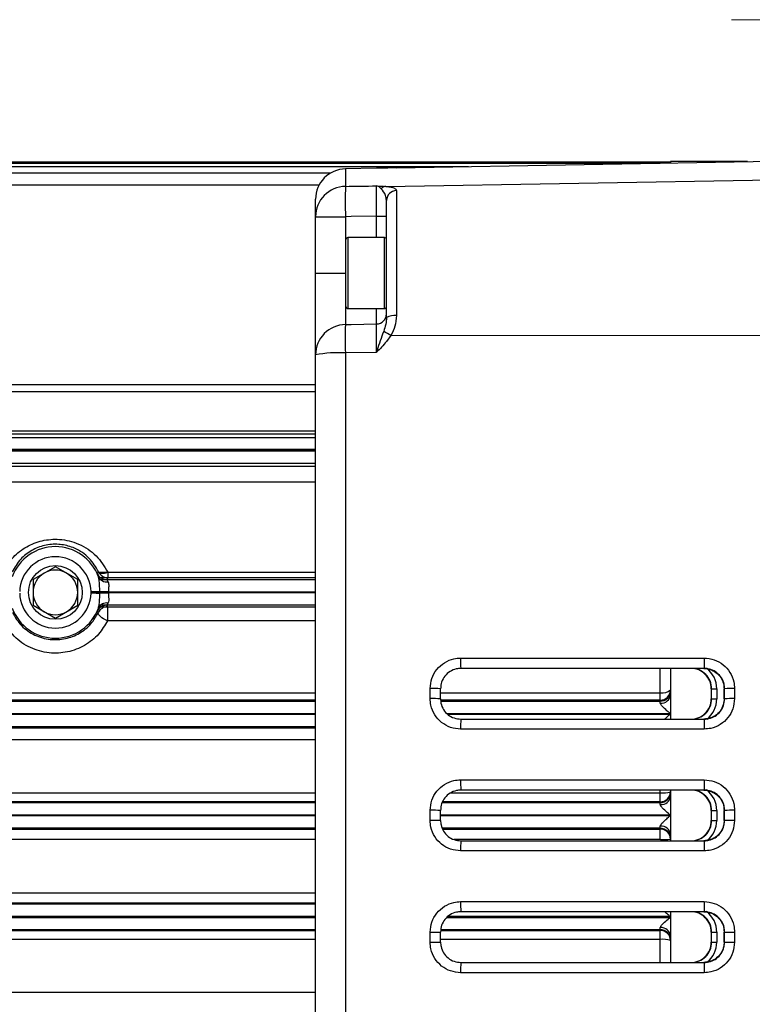
# Model space of a CAD drawing. Units: millimetres. Extents: x 0 to 2755, y 0 to 1948.
# Drawn here: x 266 to 338, y 1169 to 1266 of the extents above; entities that cross this region are included whole.
import ezdxf

# ---------------------------------------------------------------- set-up
doc = ezdxf.new("R2010")
doc.units = ezdxf.units.MM
doc.linetypes.add('CENTER2', pattern=[28.575, 19.05, -3.175, 3.175, -3.175])
doc.layers.get('0').update_dxf_attribs({"lineweight": 35})
doc.layers.add('1', color=1, linetype='CENTER2', lineweight=15)

msp = doc.modelspace()

# ---------------------------------------------------------------- linework, layer by layer
at = {"color": 7, "linetype": 'Continuous', "lineweight": 25}
for p, q in [((210.984, 1251.932), (329.956, 1251.932)), ((216.194, 1251.8), (328.984, 1251.8)), ((216.194, 1251.8), (328.984, 1251.8)), ((216.541, 1251.469), (310.084, 1251.469)), ((301.002, 1251.286), (297.932, 1251.232)), ((297.932, 1251.232), (297.932, 1249.504)), ((302.913, 1251.337), (302.913, 1251.337)), ((302.967, 1251.345), (339.984, 1251.991)), ((302.967, 1251.345), (302.967, 1251.34)), ((337.576, 1251.949), (329.984, 1251.949)), ((329.984, 1251.949), (329.984, 1251.942)), ((329.984, 1251.942), (329.984, 1251.932)), ((329.984, 1251.932), (329.984, 1251.917)), ((329.984, 1251.932), (329.984, 1251.932)), ((329.984, 1251.917), (329.984, 1251.835)), ((216.706, 1250.842), (296.504, 1250.842)), ((301.902, 1249.504), (339.984, 1250.167)), ((301.902, 1249.504), (301.984, 1249.497)), ((294.984, 1246.511), (294.984, 1248.233)), ((302.967, 1249.083), (302.967, 1236.756)), ((301.984, 1236.564), (301.984, 1248.113)), ((294.984, 1246.511), (297.932, 1246.511)), ((294.984, 1240.949), (294.984, 1246.511)), ((297.932, 1246.511), (297.932, 1240.949)), ((301.002, 1246.561), (301.984, 1246.561)), ((301.784, 1244.449), (298.184, 1244.449)), ((297.984, 1237.649), (297.984, 1244.249)), ((294.984, 1240.949), (297.932, 1240.949)), ((294.984, 1232.878), (294.984, 1240.949)), ((297.932, 1240.949), (297.932, 1235.878)), ((298.184, 1237.449), (301.784, 1237.449)), ((302.414, 1234.796), (301.984, 1234.191)), ((302.414, 1234.796), (339.984, 1234.841)), ((294.984, 1132.019), (294.984, 1232.878)), ((301.002, 1233.132), (297.932, 1233.078)), ((297.932, 1233.078), (297.932, 1131.819)), ((216.707, 1223.494), (294.984, 1223.494)), ((269.328, 1211.989), (267.128, 1210.719)), ((271.528, 1210.719), (269.328, 1211.989)), ((273.571, 1211.446), (294.984, 1211.446)), ((274.495, 1211.446), (274.495, 1210.903)), ((267.128, 1210.719), (267.128, 1208.178)), ((271.528, 1208.178), (271.528, 1210.719)), ((294.984, 1210.903), (273.597, 1210.903)), ((273.638, 1210.721), (294.984, 1210.721)), ((274.495, 1210.903), (274.379, 1210.721)), ((272.845, 1209.466), (272.844, 1209.529)), ((272.844, 1209.369), (272.845, 1209.432)), ((294.984, 1209.471), (272.845, 1209.471)), ((272.845, 1209.428), (294.984, 1209.428)), ((273.705, 1209.47), (273.705, 1209.549)), ((273.705, 1209.467), (273.705, 1209.47)), ((273.705, 1209.428), (273.705, 1209.431)), ((273.705, 1209.349), (273.705, 1209.428)), ((274.565, 1209.525), (274.565, 1209.473)), ((274.565, 1209.473), (274.565, 1209.471)), ((274.565, 1209.426), (274.565, 1209.373)), ((274.565, 1209.428), (274.565, 1209.426)), ((267.128, 1208.178), (269.328, 1206.908)), ((269.328, 1206.908), (271.528, 1208.178)), ((273.605, 1208.035), (294.984, 1208.035)), ((294.984, 1208.178), (273.636, 1208.178)), ((274.379, 1208.178), (274.471, 1208.035)), ((274.471, 1208.035), (274.471, 1206.654)), ((294.984, 1206.654), (274.471, 1206.654)), ((333.317, 1201.949), (309.306, 1201.949)), ((329.984, 1201.949), (329.984, 1199.367)), ((306.289, 1198.97), (306.288, 1199.972)), ((334.046, 1199.949), (334.003, 1199.949)), ((334.003, 1199.949), (334.003, 1198.949)), ((334.046, 1199.949), (334.555, 1199.949)), ((334.046, 1198.949), (334.046, 1199.949)), ((334.555, 1199.949), (334.555, 1198.949)), ((335.32, 1199.949), (335.276, 1199.949)), ((336.302, 1199.972), (336.303, 1198.97)), ((294.984, 1198.826), (211.024, 1198.826)), ((328.984, 1198.826), (307.32, 1198.826)), ((328.984, 1198.826), (328.984, 1199.556)), ((328.984, 1198.721), (328.984, 1198.826)), ((328.984, 1198.524), (328.984, 1198.721)), ((329.984, 1199.367), (329.984, 1197.451)), ((334.046, 1198.949), (334.003, 1198.949)), ((334.046, 1198.949), (334.555, 1198.949)), ((335.32, 1198.949), (335.276, 1198.949)), ((309.309, 1196.949), (309.311, 1196.949)), ((309.311, 1196.949), (333.32, 1196.949)), ((329.984, 1197.451), (329.949, 1197.471)), ((329.984, 1197.451), (329.984, 1197.408)), ((329.984, 1197.408), (329.984, 1196.949)), ((309.312, 1189.949), (309.31, 1189.949)), ((333.321, 1189.949), (309.312, 1189.949)), ((329.984, 1189.949), (329.984, 1189.351)), ((328.984, 1188.794), (328.984, 1189.68)), ((329.984, 1189.351), (329.984, 1187.464)), ((294.984, 1188.794), (210.992, 1188.794)), ((306.292, 1186.955), (306.292, 1187.956)), ((328.984, 1188.794), (307.523, 1188.794)), ((328.984, 1188.721), (328.984, 1188.794)), ((328.984, 1188.515), (328.984, 1188.721)), ((334.046, 1187.949), (334.003, 1187.949)), ((334.003, 1187.949), (334.003, 1186.949)), ((334.046, 1187.949), (334.555, 1187.949)), ((334.046, 1186.949), (334.046, 1187.949)), ((334.555, 1187.949), (334.555, 1186.949)), ((335.323, 1187.949), (335.279, 1187.949)), ((336.305, 1187.956), (336.305, 1186.955)), ((329.944, 1187.428), (329.952, 1187.471)), ((329.984, 1187.464), (329.984, 1187.421)), ((329.984, 1187.421), (329.984, 1185.564)), ((334.046, 1186.949), (334.003, 1186.949)), ((334.046, 1186.949), (334.555, 1186.949)), ((335.323, 1186.949), (335.279, 1186.949)), ((210.984, 1186.111), (294.984, 1186.111)), ((307.522, 1186.111), (328.984, 1186.111)), ((328.984, 1186.178), (328.984, 1186.392)), ((328.984, 1186.111), (328.984, 1186.178)), ((328.984, 1185.07), (328.984, 1186.111)), ((329.984, 1185.564), (329.984, 1184.949)), ((309.311, 1184.949), (309.313, 1184.949)), ((309.313, 1184.949), (333.322, 1184.949)), ((294.984, 1178.787), (210.984, 1178.787)), ((210.984, 1177.393), (294.984, 1177.393)), ((307.967, 1177.393), (329.956, 1177.393)), ((309.313, 1177.949), (309.311, 1177.949)), ((333.322, 1177.949), (309.313, 1177.949)), ((329.96, 1177.392), (329.984, 1177.419)), ((329.984, 1177.949), (329.984, 1177.477)), ((329.984, 1177.477), (329.984, 1177.419)), ((329.984, 1177.419), (329.984, 1175.547)), ((328.984, 1176.178), (328.984, 1176.383)), ((210.992, 1176.105), (294.984, 1176.105)), ((306.291, 1174.939), (306.291, 1175.94)), ((307.335, 1176.105), (328.984, 1176.105)), ((328.984, 1176.105), (328.984, 1176.178)), ((328.984, 1175.219), (328.984, 1176.105)), ((329.984, 1175.547), (329.984, 1172.949)), ((334.046, 1175.949), (334.003, 1175.949)), ((334.003, 1175.949), (334.003, 1174.949)), ((334.046, 1175.949), (334.555, 1175.949)), ((334.046, 1174.949), (334.046, 1175.949)), ((334.555, 1175.949), (334.555, 1174.949)), ((335.323, 1175.949), (335.279, 1175.949)), ((336.305, 1175.94), (336.305, 1174.939)), ((334.046, 1174.949), (334.003, 1174.949)), ((334.046, 1174.949), (334.555, 1174.949)), ((335.323, 1174.949), (335.279, 1174.949)), ((309.31, 1172.949), (309.311, 1172.949)), ((309.312, 1172.949), (333.32, 1172.949))]:
    msp.add_line(p, q, dxfattribs=at)
at = {"color": 8, "linetype": 'Continuous', "lineweight": 25}
for p, q in [((216.541, 1251.468), (310.031, 1251.468)), ((302.967, 1251.34), (302.913, 1251.338)), ((328.984, 1251.799), (328.984, 1251.8)), ((329.983, 1251.92), (329.984, 1251.942)), ((295.321, 1249.614), (216.706, 1249.614)), ((301.002, 1244.449), (301.002, 1246.561)), ((298.184, 1244.449), (298.184, 1237.449)), ((301.784, 1237.449), (301.784, 1244.449)), ((297.932, 1240.949), (297.984, 1240.949)), ((301.002, 1235.931), (301.002, 1237.449)), ((211.255, 1229.951), (294.984, 1229.951)), ((294.984, 1229.232), (211.984, 1229.232)), ((294.984, 1225.064), (211.255, 1225.064)), ((211.984, 1225.388), (294.984, 1225.388)), ((216.706, 1224.721), (294.984, 1224.721)), ((216.705, 1223.428), (294.984, 1223.428)), ((294.984, 1223.538), (216.706, 1223.538)), ((294.984, 1222.178), (216.705, 1222.178)), ((210.984, 1221.909), (294.984, 1221.909)), ((294.984, 1220.313), (211.984, 1220.313)), ((328.984, 1199.556), (328.984, 1201.949)), ((211.984, 1199.556), (294.984, 1199.556)), ((216.193, 1198.721), (294.984, 1198.721)), ((307.306, 1199.556), (328.984, 1199.556)), ((307.331, 1198.721), (328.984, 1198.721)), ((294.984, 1197.471), (216.193, 1197.471)), ((216.193, 1197.428), (294.984, 1197.428)), ((329.949, 1197.471), (307.983, 1197.471)), ((308.022, 1197.428), (329.93, 1197.428)), ((210.984, 1196.092), (294.984, 1196.092)), ((294.984, 1196.178), (216.193, 1196.178)), ((294.984, 1194.896), (211.984, 1194.896)), ((328.984, 1189.68), (328.984, 1189.949)), ((211.984, 1189.68), (294.984, 1189.68)), ((308.335, 1189.68), (328.984, 1189.68)), ((210.984, 1188.721), (294.984, 1188.721)), ((307.483, 1188.721), (328.984, 1188.721)), ((294.984, 1187.471), (210.984, 1187.471)), ((210.984, 1187.428), (294.984, 1187.428)), ((329.952, 1187.471), (307.309, 1187.471)), ((307.309, 1187.428), (329.944, 1187.428)), ((294.984, 1186.178), (210.984, 1186.178)), ((328.984, 1186.178), (307.494, 1186.178)), ((294.984, 1185.07), (211.984, 1185.07)), ((328.984, 1185.07), (308.633, 1185.07)), ((211.984, 1179.829), (294.984, 1179.829)), ((210.984, 1178.721), (294.984, 1178.721)), ((294.984, 1177.471), (210.984, 1177.471)), ((329.944, 1177.471), (308.054, 1177.471)), ((294.984, 1176.178), (210.984, 1176.178)), ((328.984, 1176.178), (307.348, 1176.178)), ((294.984, 1175.219), (211.984, 1175.219)), ((328.984, 1175.219), (307.309, 1175.219)), ((328.984, 1172.949), (328.984, 1175.219)), ((211.984, 1170.003), (294.984, 1170.003))]:
    msp.add_line(p, q, dxfattribs=at)
at = {"color": 7, "linetype": 'Continuous', "lineweight": 25, "flags": 128}
for points in [[(301.002, 1246.561), (298.496, 1246.52), (297.932, 1246.511)], [(297.932, 1235.878), (298.51, 1235.888), (301.002, 1235.931)], [(273.467, 1211.31), (273.491, 1211.342), (273.592, 1211.474)], [(273.592, 1211.474), (273.638, 1211.417), (273.709, 1211.373), (273.802, 1211.345), (273.915, 1211.334), (274.045, 1211.338), (274.188, 1211.359), (274.339, 1211.395), (274.495, 1211.446)], [(272.844, 1209.529), (272.974, 1209.532), (273.101, 1209.535), (273.223, 1209.538), (273.34, 1209.541), (273.448, 1209.543), (273.546, 1209.545), (273.632, 1209.547), (273.705, 1209.549)], [(273.705, 1209.349), (273.632, 1209.351), (273.546, 1209.353), (273.448, 1209.355), (273.34, 1209.358), (273.223, 1209.36), (273.101, 1209.363), (272.974, 1209.366), (272.844, 1209.369)], [(273.705, 1209.47), (273.632, 1209.47), (273.546, 1209.469), (273.448, 1209.469), (273.34, 1209.468), (273.224, 1209.468), (273.101, 1209.467), (272.974, 1209.467), (272.845, 1209.466)], [(273.705, 1209.428), (273.632, 1209.429), (273.546, 1209.429), (273.448, 1209.429), (273.34, 1209.43), (273.224, 1209.43), (273.101, 1209.431), (272.974, 1209.432), (272.845, 1209.432)], [(273.705, 1209.467), (273.778, 1209.467), (273.865, 1209.468), (273.963, 1209.468), (274.071, 1209.469), (274.187, 1209.469), (274.31, 1209.47), (274.436, 1209.47), (274.565, 1209.471)], [(273.705, 1209.431), (273.778, 1209.431), (273.865, 1209.43), (273.963, 1209.43), (274.071, 1209.43), (274.187, 1209.429), (274.31, 1209.429), (274.436, 1209.428), (274.565, 1209.428)], [(273.566, 1207.46), (273.542, 1207.491), (273.468, 1207.588)], [(274.471, 1206.654), (274.276, 1206.742), (274.09, 1206.844), (273.922, 1206.954), (273.778, 1207.068), (273.667, 1207.181), (273.592, 1207.287), (273.558, 1207.381), (273.566, 1207.46)], [(309.288, 1202.976), (311.288, 1202.976), (319.287, 1202.976), (333.299, 1202.976)], [(329.93, 1197.428), (329.937, 1197.425), (329.944, 1197.423), (329.95, 1197.42), (329.957, 1197.418), (329.964, 1197.415), (329.971, 1197.413), (329.977, 1197.41), (329.984, 1197.408)], [(333.302, 1195.966), (331.303, 1195.966), (323.304, 1195.966), (309.291, 1195.966)], [(309.292, 1190.96), (311.292, 1190.96), (319.291, 1190.96), (333.303, 1190.96)], [(329.944, 1187.428), (329.949, 1187.427), (329.954, 1187.426), (329.959, 1187.425), (329.964, 1187.424), (329.969, 1187.423), (329.974, 1187.423), (329.979, 1187.422), (329.984, 1187.421)], [(329.952, 1187.471), (329.956, 1187.47), (329.96, 1187.469), (329.964, 1187.468), (329.968, 1187.468), (329.972, 1187.467), (329.976, 1187.466), (329.98, 1187.465), (329.984, 1187.464)], [(333.304, 1183.951), (331.305, 1183.951), (323.306, 1183.951), (309.293, 1183.951)], [(309.293, 1178.944), (311.293, 1178.944), (319.292, 1178.944), (333.304, 1178.944)], [(329.944, 1177.471), (329.949, 1177.472), (329.954, 1177.472), (329.959, 1177.473), (329.964, 1177.474), (329.969, 1177.475), (329.974, 1177.476), (329.979, 1177.477), (329.984, 1177.477)], [(333.303, 1171.935), (331.303, 1171.935), (323.305, 1171.935), (309.292, 1171.935)]]:
    msp.add_lwpolyline(points, dxfattribs=at)
at = {"color": 7, "linetype": 'Continuous', "lineweight": 25}
msp.add_circle((269.328, 1209.449), 2.65, dxfattribs=at)
for centre, radius, start, end in [((297.984, 1248.233), 3, 90.9991, 179.99906), ((329.944, 1252.912), 0.98, 269.99914, 272.36411), ((329.944, 1252.897), 0.965, 269.98158, 272.37184), ((297.981, 1246.508), 2.996, 90.93254, 179.9354), ((347.898, 1248.008), 49.988, 178.28469, 181.71531), ((301.972, 1248.806), 0.702, 95.70207, 137.82778), ((302.969, 1248.098), 0.985, 90.11749, 179.13077), ((298.184, 1244.249), 0.2, 90, 180), ((301.784, 1244.249), 0.2, 0, 90), ((298.184, 1237.649), 0.2, 180, 270), ((301.784, 1237.649), 0.2, 270, 0), ((300.984, 1236.931), 1, 271, 0), ((302.734, 1235.342), 1.434, 80.63853, 121.51332), ((297.984, 1232.878), 3, 91, 180), ((339.803, 1234.478), 41.895, 178.08495, 181.91505), ((296.367, 1225.051), 11.469, 58.17877, 62.24486), ((297.207, 1221.914), 11.187, 86.28421, 101.45925), ((269.328, 1209.449), 4.517, 19.95747, 160.04253), ((269.328, 1209.449), 3.517, 1.31323, 178.68677), ((269.328, 1209.449), 2.2, 120, 180), ((269.328, 1209.449), 2.2, 60, 120), ((269.328, 1209.449), 2.2, 0, 60), ((274.379, 1211.721), 1, 204.22973, 269.98806), ((274.496, 1211.903), 1, 205.41433, 269.9882), ((274.36, 1211.359), 0.868, 205.11091, 280.22091), ((269.328, 1209.449), 3.517, 181.29811, 358.70189), ((269.328, 1209.449), 2.2, 180, 240), ((269.328, 1209.449), 2.2, 300, 0), ((269.328, 1209.449), 3.517, 359.73322, 0.2819), ((274.512, 1223.199), 13.674, 266.61467, 270.22249), ((272.967, 1587.813), 378.344, 270.1118, 270.24206), ((269.328, 1209.449), 4.377, 359.76992, 0.24312), ((272.972, 811.478), 397.951, 89.77058, 89.89442), ((274.515, 1195.674), 13.7, 89.79029, 93.39136), ((269.328, 1209.449), 5.238, 359.76992, 0.24312), ((274.36, 1207.54), 0.868, 79.78263, 154.90246), ((269.328, 1209.449), 4.517, 199.9443, 340.0557), ((269.328, 1209.449), 2.2, 240, 300), ((274.38, 1207.178), 1, 90.01206, 155.78357), ((274.471, 1207.035), 1, 90.01211, 154.84882), ((324.152, 1202.714), 14.866, 178.99374, 182.95313), ((348.142, 1202.714), 14.845, 178.99178, 182.95678), ((332.003, 1199.949), 2, 359.99539, 89.99576), ((332.046, 1199.949), 2, 359.99539, 89.99576), ((306.556, 1189.287), 10.688, 85.97577, 91.43264), ((328.984, 1199.826), 1, 269.99471, 359.99643), ((329.216, 1200.686), 1.154, 258.40429, 311.75199), ((328.984, 1199.721), 1, 269.99471, 359.99643), ((336.07, 1188.898), 11.076, 88.79829, 93.88348), ((306.556, 1187.638), 11.335, 86.20575, 91.35082), ((329.057, 1199.453), 0.932, 265.54283, 354.71188), ((332.003, 1198.948), 2, 270.00424, 0.00461), ((332.046, 1198.948), 2, 270.00424, 0.00461), ((336.07, 1187.229), 11.744, 88.86656, 93.66194), ((323.282, 1196.209), 13.993, 176.97055, 180.99399), ((347.299, 1196.209), 13.999, 176.97145, 180.99311), ((323.848, 1190.705), 14.557, 178.99885, 182.98008), ((347.858, 1190.705), 14.557, 178.99884, 182.9801), ((332.003, 1187.949), 2, 359.99542, 89.99573), ((332.046, 1187.949), 2, 359.99542, 89.99573), ((328.984, 1189.794), 1, 269.99471, 359.99644), ((329.231, 1191.96), 2.294, 263.82467, 289.16864), ((328.984, 1189.721), 1, 269.99471, 359.99645), ((329.06, 1189.441), 0.929, 265.34252, 354.42593), ((306.559, 1154.006), 33.95, 88.73423, 90.45117), ((336.073, 1152.774), 35.182, 89.6215, 91.22146), ((306.559, 1145.46), 41.495, 88.96439, 90.36912), ((332.003, 1186.948), 2, 270.00427, 0.00458), ((332.046, 1186.948), 2, 270.00427, 0.00458), ((336.073, 1143.959), 42.996, 89.69027, 90.99943), ((329.063, 1185.469), 0.926, 5.87008, 94.8611), ((328.984, 1185.178), 1, 0.00356, 90.00528), ((328.984, 1185.111), 1, 0.00355, 90.0053), ((329.234, 1191.157), 6.092, 267.65202, 277.07551), ((323.585, 1184.2), 14.294, 176.99654, 180.99847), ((347.596, 1184.2), 14.294, 176.99654, 180.99846), ((323.532, 1178.696), 14.241, 179.00112, 183.00746), ((347.543, 1178.696), 14.241, 179.00112, 183.00745), ((332.003, 1175.949), 2, 359.99541, 89.99576), ((332.046, 1175.949), 2, 359.99541, 89.99576), ((329.06, 1175.457), 0.929, 5.56859, 94.65355), ((306.559, 1204.667), 28.728, 269.4668, 271.49591), ((328.984, 1175.178), 1, 0.00355, 90.00531), ((328.984, 1175.105), 1, 0.00355, 90.00531), ((336.073, 1205.708), 29.769, 268.55638, 270.44735), ((306.559, 1199.837), 24.9, 269.38483, 271.72599), ((329.231, 1172.938), 2.294, 70.83434, 96.17447), ((332.003, 1174.948), 2, 270.00429, 0.00457), ((332.046, 1174.948), 2, 270.00429, 0.00457), ((336.073, 1200.743), 25.805, 268.33449, 270.51598), ((323.905, 1172.19), 14.616, 177.02609, 181.00179), ((347.916, 1172.19), 14.615, 177.02606, 181.00181)]:
    msp.add_arc(centre, radius, start, end, dxfattribs=at)
at = {"color": 8, "linetype": 'Continuous', "lineweight": 25}
for centre, start, end in [((332.055, 1199.949), 359.99893, 53.65179), ((332.055, 1198.949), 307.32436, 0.00126), ((332.055, 1187.949), 359.99884, 53.66847), ((332.055, 1186.949), 307.3031, 0.0014), ((332.055, 1175.949), 359.99882, 53.66852), ((332.055, 1174.949), 307.31482, 0.00133)]:
    msp.add_arc(centre, 2.5, start, end, dxfattribs=at)
at = {"color": 7, "linetype": 'Continuous', "lineweight": 25}
for centre, major_axis, start_param, end_param in [((294.04, 1182.449), (0, 760.18), 4.734096, 4.735412), ((322.045, 1182.449), (0, 758.195), 4.734153, 4.735472), ((322.045, 1182.449), (0, 760.704), 4.734081, 4.735396), ((294.04, 1182.449), (0, 760.18), 4.718309, 4.719624), ((322.045, 1182.449), (0, 758.195), 4.718324, 4.719643), ((322.045, 1182.449), (0, 760.704), 4.718305, 4.719619), ((294.04, 1182.449), (0, 760.18), 4.702523, 4.703838), ((322.045, 1182.449), (0, 758.195), 4.702497, 4.703816), ((322.045, 1182.449), (0, 760.704), 4.70253, 4.703844)]:
    msp.add_ellipse(centre, major_axis=major_axis, ratio=0.017455, start_param=start_param, end_param=end_param, dxfattribs=at)
for points, knots in [([(302.967, 1251.34), (302.928, 1251.338), (302.838, 1251.334), (302.178, 1251.316), (301.496, 1251.299), (301.107, 1251.289), (301.004, 1251.286), (301.002, 1251.286)], [0, 0, 0, 0, 0.249662, 0.593409, 0.892462, 0.997797, 1, 1, 1, 1]), ([(329.035, 1251.801), (329.027, 1251.801), (329.018, 1251.801), (328.997, 1251.8), (328.989, 1251.8), (328.985, 1251.8), (328.984, 1251.8)], [0, 0, 0, 0, 0.724979, 0.867789, 0.954214, 1, 1, 1, 1]), ([(329.984, 1251.835), (329.966, 1251.833), (329.921, 1251.825), (329.584, 1251.814), (329.258, 1251.807), (329.091, 1251.803), (329.053, 1251.802), (329.04, 1251.802), (329.035, 1251.801)], [0, 0, 0, 0, 0.239313, 0.611545, 0.915593, 0.957076, 0.984819, 1, 1, 1, 1]), ([(297.932, 1249.504), (298.949, 1249.52), (299.972, 1249.537), (300.995, 1249.554), (301.002, 1249.554)], [0, 0, 0, 0, 0.993758, 1, 1, 1, 1]), ([(301.002, 1246.561), (301.003, 1246.899), (301.007, 1247.573), (301.008, 1248.472), (301.008, 1249.151), (301.005, 1249.481), (301.002, 1249.536), (301.002, 1249.554)], [0, 0, 0, 0, 0.224418, 0.448825, 0.673196, 0.897565, 1, 1, 1, 1]), ([(301.452, 1249.277), (301.338, 1249.375), (301.189, 1249.504), (301.039, 1249.547), (301.003, 1249.554), (301.002, 1249.554)], [0, 0, 0, 0, 0.758581, 0.992163, 1, 1, 1, 1]), ([(301.002, 1249.554), (301.004, 1249.554), (301.314, 1249.538), (301.609, 1249.521), (301.902, 1249.504)], [0, 0, 0, 0, 0.0068122, 1, 1, 1, 1]), ([(301.984, 1248.113), (301.959, 1248.281), (301.889, 1248.744), (301.622, 1249.069), (301.452, 1249.277)], [0, 0, 0, 0, 0.362788, 1, 1, 1, 1]), ([(301.984, 1249.497), (302.292, 1249.458), (302.831, 1249.39), (302.926, 1249.175), (302.967, 1249.083)], [0, 0, 0, 0, 0.570685, 1, 1, 1, 1]), ([(301.984, 1236.564), (301.966, 1236.342), (301.93, 1235.887), (301.783, 1235.433), (301.708, 1235.2)], [0, 0, 0, 0, 0.488514, 1, 1, 1, 1]), ([(302.967, 1236.756), (302.937, 1236.399), (302.879, 1235.713), (302.565, 1235.093), (302.414, 1234.796)], [0, 0, 0, 0, 0.521599, 1, 1, 1, 1]), ([(301.002, 1233.132), (301.002, 1233.285), (301.005, 1233.773), (301.008, 1234.554), (301.008, 1235.315), (301.007, 1235.832), (301.003, 1235.898), (301.002, 1235.931)], [0, 0, 0, 0, 0.103218, 0.327392, 0.551567, 0.775777, 1, 1, 1, 1]), ([(301.002, 1233.132), (301.003, 1233.135), (301.029, 1233.214), (301.267, 1233.929), (301.5, 1234.6), (301.708, 1235.2)], [0, 0, 0, 0, 0.004939, 0.109672, 1, 1, 1, 1]), ([(301.984, 1234.191), (301.665, 1233.834), (301.344, 1233.475), (301.004, 1233.134), (301.002, 1233.132)], [0, 0, 0, 0, 0.993798, 1, 1, 1, 1]), ([(264.161, 1211.446), (264.469, 1211.968), (265.051, 1212.955), (266.439, 1214.005), (268.016, 1214.627), (269.824, 1214.773), (271.738, 1214.294), (273.466, 1213.154), (274.153, 1212.013), (274.495, 1211.446)], [0, 0, 0, 0, 0.147564, 0.279173, 0.402434, 0.530269, 0.67638, 0.838937, 1, 1, 1, 1]), ([(273.592, 1211.474), (273.313, 1211.948), (272.757, 1212.893), (271.413, 1213.805), (270.3, 1214.127), (269.29, 1214.23), (268.235, 1214.145), (266.93, 1213.616), (265.789, 1212.731), (265.316, 1211.91), (265.064, 1211.474)], [0, 0, 0, 0, 0.16441, 0.327078, 0.444663, 0.47072, 0.595386, 0.717009, 0.849273, 1, 1, 1, 1]), ([(273.574, 1210.99), (273.546, 1211.071), (273.481, 1211.256), (273.472, 1211.291), (273.467, 1211.31)], [0, 0, 0, 0, 0.439588, 1, 1, 1, 1]), ([(273.705, 1209.549), (273.702, 1209.754), (273.696, 1210.145), (273.665, 1210.646), (273.6, 1210.891), (273.574, 1210.99)], [0, 0, 0, 0, 0.395635, 0.754588, 1, 1, 1, 1]), ([(274.379, 1210.721), (274.387, 1210.706), (274.401, 1210.68), (274.478, 1210.559), (274.514, 1210.505)], [0, 0, 0, 0, 0.546602, 1, 1, 1, 1]), ([(274.514, 1210.505), (274.54, 1210.438), (274.602, 1210.287), (274.584, 1209.961), (274.567, 1209.687), (274.566, 1209.547), (274.565, 1209.525)], [0, 0, 0, 0, 0.280263, 0.639737, 0.942678, 1, 1, 1, 1]), ([(273.574, 1207.908), (273.605, 1208.031), (273.67, 1208.293), (273.697, 1208.798), (273.702, 1209.161), (273.705, 1209.349)], [0, 0, 0, 0, 0.299267, 0.635882, 1, 1, 1, 1]), ([(274.565, 1209.373), (274.57, 1209.245), (274.579, 1208.988), (274.598, 1208.664), (274.561, 1208.478), (274.521, 1208.406), (274.514, 1208.394)], [0, 0, 0, 0, 0.329935, 0.662111, 0.941348, 1, 1, 1, 1]), ([(274.514, 1208.394), (274.471, 1208.328), (274.395, 1208.209), (274.384, 1208.187), (274.379, 1208.178)], [0, 0, 0, 0, 0.558838, 1, 1, 1, 1]), ([(265.09, 1207.46), (265.36, 1207.011), (265.896, 1206.117), (267.245, 1205.178), (268.782, 1204.734), (270.338, 1204.815), (271.747, 1205.372), (272.887, 1206.29), (273.345, 1207.08), (273.566, 1207.46)], [0, 0, 0, 0, 0.15506, 0.308588, 0.453047, 0.59121, 0.728384, 0.869258, 1, 1, 1, 1]), ([(273.468, 1207.588), (273.47, 1207.601), (273.477, 1207.631), (273.54, 1207.81), (273.574, 1207.908)], [0, 0, 0, 0, 0.453942, 1, 1, 1, 1]), ([(274.471, 1206.654), (274.202, 1206.198), (273.64, 1205.244), (272.255, 1204.151), (270.549, 1203.489), (268.668, 1203.392), (266.81, 1203.919), (265.173, 1205.034), (264.513, 1206.115), (264.185, 1206.654)], [0, 0, 0, 0, 0.128332, 0.268748, 0.407309, 0.547731, 0.69405, 0.847592, 1, 1, 1, 1]), ([(306.288, 1199.972), (306.321, 1200.309), (306.387, 1200.984), (306.904, 1201.884), (307.664, 1202.563), (308.508, 1202.924), (309.066, 1202.961), (309.288, 1202.976)], [0, 0, 0, 0, 0.2147, 0.429343, 0.643828, 0.858223, 1, 1, 1, 1]), ([(333.299, 1202.976), (333.637, 1202.942), (334.313, 1202.876), (335.213, 1202.357), (335.892, 1201.594), (336.251, 1200.749), (336.288, 1200.192), (336.302, 1199.972)], [0, 0, 0, 0, 0.214717, 0.429485, 0.644432, 0.859437, 1, 1, 1, 1]), ([(309.306, 1201.949), (309.158, 1201.939), (308.786, 1201.914), (308.223, 1201.674), (307.716, 1201.222), (307.372, 1200.623), (307.328, 1200.173), (307.306, 1199.949)], [0, 0, 0, 0, 0.1419261, 0.3564458, 0.5709094, 0.7854368, 1, 1, 1, 1]), ([(333.273, 1201.949), (333.421, 1201.939), (333.793, 1201.915), (334.355, 1201.675), (334.864, 1201.223), (335.209, 1200.623), (335.254, 1200.174), (335.276, 1199.949)], [0, 0, 0, 0, 0.140974, 0.355917, 0.570737, 0.785384, 1, 1, 1, 1]), ([(335.32, 1199.949), (335.31, 1200.095), (335.286, 1200.467), (335.046, 1201.029), (334.593, 1201.537), (333.993, 1201.882), (333.542, 1201.926), (333.317, 1201.949)], [0, 0, 0, 0, 0.140406, 0.355284, 0.570254, 0.78515, 1, 1, 1, 1]), ([(309.291, 1195.966), (308.954, 1196), (308.278, 1196.066), (307.378, 1196.585), (306.699, 1197.348), (306.34, 1198.192), (306.303, 1198.75), (306.289, 1198.97)], [0, 0, 0, 0, 0.214727, 0.429512, 0.64442, 0.85937, 1, 1, 1, 1]), ([(307.306, 1198.949), (307.316, 1198.802), (307.34, 1198.431), (307.58, 1197.868), (308.033, 1197.36), (308.633, 1197.015), (309.083, 1196.971), (309.309, 1196.949)], [0, 0, 0, 0, 0.140486, 0.355307, 0.57022, 0.785119, 1, 1, 1, 1]), ([(335.276, 1198.949), (335.267, 1198.801), (335.242, 1198.43), (335.003, 1197.867), (334.55, 1197.36), (333.951, 1197.015), (333.501, 1196.971), (333.276, 1196.949)], [0, 0, 0, 0, 0.141359, 0.355835, 0.570448, 0.785209, 1, 1, 1, 1]), ([(336.303, 1198.97), (336.27, 1198.633), (336.204, 1197.958), (335.687, 1197.058), (334.927, 1196.379), (334.083, 1196.018), (333.525, 1195.981), (333.302, 1195.966)], [0, 0, 0, 0, 0.214629, 0.429201, 0.643642, 0.858069, 1, 1, 1, 1]), ([(333.32, 1196.949), (333.468, 1196.958), (333.84, 1196.983), (334.403, 1197.223), (334.91, 1197.676), (335.254, 1198.275), (335.298, 1198.724), (335.32, 1198.949)], [0, 0, 0, 0, 0.142081, 0.356645, 0.571078, 0.785525, 1, 1, 1, 1]), ([(329.949, 1197.471), (329.951, 1197.473), (329.957, 1197.479), (329.964, 1197.487), (329.965, 1197.495), (329.964, 1197.5), (329.961, 1197.506), (329.941, 1197.532), (329.829, 1197.621), (329.563, 1197.851), (329.238, 1198.131), (329.029, 1198.378), (328.986, 1198.484), (328.984, 1198.52), (328.984, 1198.524)], [0, 0, 0, 0, 0.0057738, 0.0152561, 0.0182287, 0.0210541, 0.0241689, 0.0304965, 0.0808462, 0.2851587, 0.6803625, 0.8817081, 0.9835851, 1, 1, 1, 1]), ([(329.93, 1197.428), (329.932, 1197.433), (329.937, 1197.447), (329.944, 1197.461), (329.948, 1197.47), (329.949, 1197.471)], [0, 0, 0, 0, 0.3863243, 0.9286505, 1, 1, 1, 1]), ([(306.292, 1187.956), (306.325, 1188.293), (306.391, 1188.968), (306.908, 1189.868), (307.668, 1190.548), (308.512, 1190.908), (309.071, 1190.945), (309.292, 1190.96)], [0, 0, 0, 0, 0.214676, 0.429295, 0.643835, 0.858368, 1, 1, 1, 1]), ([(333.303, 1190.96), (333.641, 1190.927), (334.317, 1190.86), (335.217, 1190.341), (335.895, 1189.578), (336.254, 1188.734), (336.291, 1188.176), (336.305, 1187.956)], [0, 0, 0, 0, 0.214745, 0.429548, 0.644431, 0.859285, 1, 1, 1, 1]), ([(309.31, 1189.949), (309.162, 1189.939), (308.79, 1189.914), (308.227, 1189.674), (307.72, 1189.222), (307.375, 1188.623), (307.331, 1188.173), (307.309, 1187.949)], [0, 0, 0, 0, 0.141787, 0.356468, 0.571017, 0.785514, 1, 1, 1, 1]), ([(333.277, 1189.949), (333.425, 1189.939), (333.797, 1189.914), (334.36, 1189.674), (334.868, 1189.222), (335.213, 1188.623), (335.257, 1188.173), (335.279, 1187.949)], [0, 0, 0, 0, 0.141514, 0.356333, 0.570982, 0.785501, 1, 1, 1, 1]), ([(335.323, 1187.949), (335.313, 1188.095), (335.289, 1188.467), (335.049, 1189.029), (334.597, 1189.537), (333.996, 1189.882), (333.546, 1189.926), (333.321, 1189.949)], [0, 0, 0, 0, 0.140561, 0.355258, 0.570134, 0.785063, 1, 1, 1, 1]), ([(329.952, 1187.471), (329.952, 1187.471), (329.953, 1187.474), (329.954, 1187.48), (329.952, 1187.489), (329.945, 1187.501), (329.898, 1187.551), (329.671, 1187.735), (329.359, 1188.007), (329.111, 1188.262), (329.015, 1188.404), (328.986, 1188.469), (328.984, 1188.509), (328.984, 1188.515)], [0, 0, 0, 0, 0.0009937, 0.0062096, 0.0105004, 0.0167348, 0.0318963, 0.1381702, 0.5624559, 0.8085068, 0.8647458, 0.9780413, 1, 1, 1, 1]), ([(309.293, 1183.951), (308.956, 1183.984), (308.28, 1184.05), (307.381, 1184.569), (306.702, 1185.332), (306.343, 1186.176), (306.306, 1186.734), (306.292, 1186.955)], [0, 0, 0, 0, 0.214726, 0.429514, 0.644348, 0.859163, 1, 1, 1, 1]), ([(307.309, 1186.949), (307.319, 1186.802), (307.343, 1186.43), (307.583, 1185.868), (308.035, 1185.36), (308.635, 1185.015), (309.086, 1184.971), (309.311, 1184.949)], [0, 0, 0, 0, 0.1406923, 0.3553528, 0.5701642, 0.7850681, 1, 1, 1, 1]), ([(328.984, 1186.392), (328.989, 1186.419), (329.003, 1186.506), (329.18, 1186.736), (329.499, 1187.022), (329.77, 1187.272), (329.924, 1187.386), (329.942, 1187.423), (329.944, 1187.428)], [0, 0, 0, 0, 0.086732, 0.27693, 0.649811, 0.92342, 0.990023, 1, 1, 1, 1]), ([(335.279, 1186.949), (335.269, 1186.801), (335.245, 1186.43), (335.006, 1185.868), (334.553, 1185.36), (333.953, 1185.015), (333.503, 1184.971), (333.278, 1184.949)], [0, 0, 0, 0, 0.140871, 0.355474, 0.570242, 0.785111, 1, 1, 1, 1]), ([(336.305, 1186.955), (336.272, 1186.617), (336.206, 1185.942), (335.69, 1185.042), (334.929, 1184.363), (334.085, 1184.002), (333.526, 1183.965), (333.304, 1183.951)], [0, 0, 0, 0, 0.214622, 0.429183, 0.643704, 0.858281, 1, 1, 1, 1]), ([(333.322, 1184.949), (333.47, 1184.958), (333.842, 1184.983), (334.405, 1185.223), (334.912, 1185.675), (335.257, 1186.274), (335.301, 1186.724), (335.323, 1186.949)], [0, 0, 0, 0, 0.141863, 0.3566, 0.571143, 0.785582, 1, 1, 1, 1]), ([(306.291, 1175.94), (306.325, 1176.278), (306.391, 1176.953), (306.908, 1177.853), (307.67, 1178.532), (308.514, 1178.893), (309.072, 1178.929), (309.293, 1178.944)], [0, 0, 0, 0, 0.214719, 0.429377, 0.644017, 0.858682, 1, 1, 1, 1]), ([(333.304, 1178.944), (333.642, 1178.911), (334.317, 1178.844), (335.217, 1178.326), (335.895, 1177.563), (336.254, 1176.719), (336.291, 1176.161), (336.305, 1175.94)], [0, 0, 0, 0, 0.214707, 0.429474, 0.644251, 0.858962, 1, 1, 1, 1]), ([(309.311, 1177.949), (309.163, 1177.939), (308.791, 1177.914), (308.228, 1177.675), (307.72, 1177.222), (307.375, 1176.623), (307.331, 1176.173), (307.309, 1175.949)], [0, 0, 0, 0, 0.141449, 0.356271, 0.570943, 0.785491, 1, 1, 1, 1]), ([(328.984, 1176.383), (328.984, 1176.384), (328.985, 1176.421), (329.006, 1176.477), (329.096, 1176.62), (329.331, 1176.866), (329.658, 1177.147), (329.887, 1177.338), (329.952, 1177.393)], [0, 0, 0, 0, 0.002698, 0.128114, 0.170719, 0.431576, 0.838888, 1, 1, 1, 1]), ([(329.959, 1177.394), (329.959, 1177.396), (329.956, 1177.407), (329.95, 1177.433), (329.946, 1177.457), (329.944, 1177.471)], [0, 0, 0, 0, 0.081619, 0.451149, 1, 1, 1, 1]), ([(333.278, 1177.949), (333.426, 1177.939), (333.798, 1177.914), (334.361, 1177.674), (334.868, 1177.222), (335.213, 1176.623), (335.257, 1176.173), (335.279, 1175.949)], [0, 0, 0, 0, 0.141877, 0.356551, 0.571072, 0.785539, 1, 1, 1, 1]), ([(335.323, 1175.949), (335.313, 1176.096), (335.289, 1176.467), (335.049, 1177.029), (334.597, 1177.537), (333.997, 1177.882), (333.547, 1177.926), (333.322, 1177.949)], [0, 0, 0, 0, 0.1409052, 0.3554542, 0.5701956, 0.7850771, 1, 1, 1, 1]), ([(309.292, 1171.935), (308.955, 1171.968), (308.28, 1172.034), (307.38, 1172.553), (306.702, 1173.315), (306.342, 1174.16), (306.306, 1174.717), (306.291, 1174.939)], [0, 0, 0, 0, 0.21466, 0.429384, 0.644101, 0.858787, 1, 1, 1, 1]), ([(307.309, 1174.949), (307.318, 1174.801), (307.343, 1174.43), (307.582, 1173.867), (308.035, 1173.36), (308.635, 1173.015), (309.084, 1172.971), (309.31, 1172.949)], [0, 0, 0, 0, 0.141091, 0.355626, 0.570299, 0.785122, 1, 1, 1, 1]), ([(335.279, 1174.949), (335.269, 1174.802), (335.245, 1174.431), (335.005, 1173.868), (334.552, 1173.36), (333.952, 1173.015), (333.502, 1172.971), (333.277, 1172.949)], [0, 0, 0, 0, 0.1405648, 0.3553157, 0.5701976, 0.7851006, 1, 1, 1, 1]), ([(336.305, 1174.939), (336.272, 1174.601), (336.205, 1173.926), (335.688, 1173.026), (334.927, 1172.347), (334.083, 1171.986), (333.525, 1171.949), (333.303, 1171.935)], [0, 0, 0, 0, 0.214682, 0.429302, 0.643946, 0.858661, 1, 1, 1, 1]), ([(333.32, 1172.949), (333.468, 1172.958), (333.84, 1172.983), (334.403, 1173.223), (334.911, 1173.675), (335.256, 1174.274), (335.3, 1174.724), (335.323, 1174.949)], [0, 0, 0, 0, 0.141461, 0.356336, 0.571028, 0.785544, 1, 1, 1, 1])]:
    msp.add_open_spline(points, degree=3, knots=knots, dxfattribs=at)
at = {"color": 8, "linetype": 'Continuous', "lineweight": 25}
for points, knots in [([(329.401, 1196.949), (329.407, 1196.956), (329.531, 1197.084), (329.735, 1197.231), (329.897, 1197.394), (329.93, 1197.428)], [0, 0, 0, 0, 0.043229, 0.805329, 1, 1, 1, 1]), ([(329.944, 1177.471), (329.941, 1177.476), (329.923, 1177.514), (329.763, 1177.632), (329.588, 1177.788), (329.456, 1177.917), (329.425, 1177.949)], [0, 0, 0, 0, 0.022974, 0.175457, 0.800816, 1, 1, 1, 1])]:
    msp.add_open_spline(points, degree=3, knots=knots, dxfattribs=at)
at = {"layer": '1'}
msp.add_line((411.479, 1265.949), (335.989, 1265.949), dxfattribs=at)

doc.saveas('drawing.dxf')
